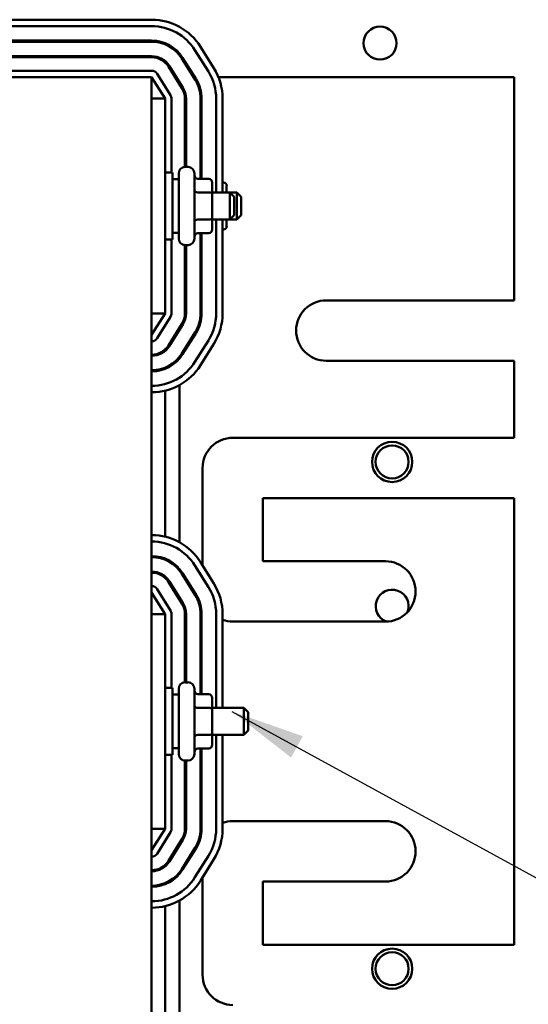
# Model space of a CAD drawing. Units: inches. Extents: x 2 to 86, y 1 to 67.
# Drawn here: x 17.2 to 19.9, y 33.4 to 38.7 of the extents above; entities that cross this region are included whole.
import ezdxf

# ---------------------------------------------------------------- set-up
doc = ezdxf.new("R2010")
doc.units = ezdxf.units.IN
doc.header["$LTSCALE"] = 4
doc.header["$MEASUREMENT"] = 0
doc.layers.add('Symbol (ANSI)', color=7, linetype='Continuous', lineweight=25)
doc.layers.add('Visible (ANSI)', color=7, linetype='Continuous', lineweight=50)
doc.styles.add('Note Text (ANSI)', font='tahoma.ttf')
doc.dimstyles.new('Default (ANSI)$7', dxfattribs={"dimscale": 4, "dimtxt": 0.12, "dimasz": 0.098425, "dimexe": 0.125, "dimexo": 0.0625, "dimgap": 0.031496, "dimtad": 0, "dimtih": 1, "dimtoh": 1, "dimrnd": 1e-08, "dimzin": 0, "dimdsep": 46, "dimtxsty": 'Note Text (ANSI)', "dimcen": 0.09, "dimdle": 0.393701, "dimclrd": 256, "dimclre": 256, "dimclrt": 256, "dimadec": 0, "dimazin": 1, "dimtfac": 1, "dimtofl": 0, "dimtmove": 0, "dimatfit": 3, "dimfxl": 1, "dimtolj": 1, "dimtzin": 4, "dimlwd": -1, "dimlwe": -1, "dimarcsym": 0})

msp = doc.modelspace()

# ---------------------------------------------------------------- linework, layer by layer
at = {"layer": 'Visible (ANSI)'}
for p, q in [((17.9135, 38.6828), (16.4849, 38.6828)), ((16.4849, 38.6485), (17.9135, 38.6485)), ((17.9135, 38.5714), (16.4849, 38.5714)), ((16.4849, 38.5657), (17.9135, 38.5657)), ((18.1437, 38.521), (18.2151, 38.4067)), ((18.2442, 38.4249), (18.1727, 38.5391)), ((17.9135, 38.4885), (16.4849, 38.4885)), ((16.4849, 38.4828), (17.9135, 38.4828)), ((18.0734, 38.4771), (18.1448, 38.3628)), ((18.1497, 38.3658), (18.0782, 38.4801)), ((17.9135, 38.4114), (16.4849, 38.4114)), ((18.0031, 38.4331), (18.0746, 38.3189)), ((18.0794, 38.3219), (18.008, 38.4362)), ((17.9135, 38.3771), (16.4849, 38.3771)), ((17.9135, 31.52), (17.9135, 38.3771)), ((17.9135, 38.3771), (17.9849, 38.2628)), ((18.014, 38.281), (17.9426, 38.3953)), ((18.0449, 38.3771), (18.0382, 38.3771)), ((18.1386, 38.3771), (18.1359, 38.3771)), ((18.1426, 38.3771), (18.1386, 38.3771)), ((19.8421, 38.3771), (18.2685, 38.3771)), ((19.8421, 37.1891), (19.8421, 38.3771)), ((18.0618, 38.3393), (18.0618, 38.3501)), ((17.9135, 38.2628), (17.9849, 38.2628)), ((17.9849, 37.12), (17.9849, 38.2628)), ((18.0192, 37.87), (18.0192, 38.2628)), ((18.0906, 38.2628), (18.0906, 37.8994)), ((18.0963, 37.8994), (18.0963, 38.2628)), ((18.1735, 38.2628), (18.1735, 37.8359)), ((18.1792, 37.8359), (18.1792, 38.2628)), ((18.2563, 38.2628), (18.2563, 37.7628)), ((18.2906, 37.7628), (18.2906, 38.2628)), ((18.0915, 37.8994), (18.1069, 37.8994)), ((18.1735, 37.8994), (18.1792, 37.8994)), ((17.9849, 37.87), (18.0235, 37.87)), ((18.0235, 37.87), (18.0235, 37.5128)), ((18.0572, 37.8343), (18.0235, 37.8343)), ((18.0572, 37.5177), (18.0572, 37.8651)), ((18.1412, 37.8651), (18.1412, 37.5177)), ((18.2183, 37.8359), (18.1583, 37.8359)), ((18.2355, 37.7538), (18.2355, 37.8161)), ((18.2952, 37.8166), (18.2906, 37.8166)), ((18.3123, 37.7628), (18.3123, 37.7995)), ((18.2183, 37.7638), (18.1583, 37.7638)), ((18.2355, 37.7628), (18.3298, 37.7628)), ((18.2355, 37.6291), (18.2355, 37.7538)), ((18.3298, 37.7628), (18.3658, 37.7628)), ((18.3298, 37.62), (18.3298, 37.7628)), ((18.3526, 37.74), (18.3298, 37.7628)), ((18.3526, 37.74), (18.3526, 37.6428)), ((18.3658, 37.62), (18.3658, 37.7628)), ((18.3886, 37.74), (18.3658, 37.7628)), ((18.3886, 37.74), (18.3886, 37.6428)), ((18.2355, 37.5667), (18.2355, 37.6291)), ((18.3526, 37.6428), (18.3298, 37.62)), ((18.3886, 37.6428), (18.3658, 37.62)), ((18.2183, 37.6193), (18.1583, 37.6193)), ((18.2355, 37.62), (18.3298, 37.62)), ((18.2563, 37.62), (18.2563, 37.12)), ((18.2906, 37.12), (18.2906, 37.62)), ((18.3123, 37.5835), (18.3123, 37.62)), ((18.3123, 37.5833), (18.3123, 37.5835)), ((18.3298, 37.62), (18.3658, 37.62)), ((18.0572, 37.5485), (18.0235, 37.5485)), ((18.2183, 37.5469), (18.1583, 37.5469)), ((18.1735, 37.5469), (18.1735, 37.12)), ((18.1792, 37.12), (18.1792, 37.5469)), ((18.2952, 37.5663), (18.2906, 37.5663)), ((18.2952, 37.5662), (18.2906, 37.5662)), ((17.9849, 37.5128), (18.0235, 37.5128)), ((18.0192, 37.12), (18.0192, 37.5128)), ((18.0906, 37.4834), (18.0906, 37.12)), ((18.0915, 37.4834), (18.1069, 37.4834)), ((18.0963, 37.12), (18.0963, 37.4834)), ((18.1735, 37.4834), (18.1792, 37.4834)), ((18.8421, 37.1891), (19.8421, 37.1891)), ((17.9849, 37.12), (17.9135, 37.12)), ((17.9849, 37.12), (17.9135, 37.0057)), ((17.9426, 36.9875), (18.014, 37.1018)), ((18.0746, 37.0639), (18.0031, 36.9497)), ((18.008, 36.9466), (18.0794, 37.0609)), ((18.0618, 37.0327), (18.0618, 37.0435)), ((18.1448, 37.02), (18.0734, 36.9057)), ((18.0782, 36.9027), (18.1497, 37.017)), ((18.2151, 36.9761), (18.1437, 36.8618)), ((18.1727, 36.8437), (18.2442, 36.9579)), ((17.9849, 36.9202), (17.9849, 36.9278)), ((18.0618, 36.8802), (18.0618, 36.8892)), ((19.8421, 36.868), (18.8421, 36.868)), ((19.8421, 36.4577), (19.8421, 36.868)), ((17.9849, 36.825), (17.9849, 36.8312)), ((18.0618, 35.9016), (18.0618, 36.7383)), ((17.9849, 35.9315), (17.9849, 36.7084)), ((18.3449, 36.4577), (19.8421, 36.4577)), ((18.1843, 35.7777), (18.1843, 36.2971)), ((19.8421, 36.1365), (18.5055, 36.1365)), ((18.5055, 36.1365), (18.5055, 35.8005)), ((19.8421, 33.7605), (19.8421, 36.1365)), ((17.9849, 35.8088), (17.9849, 35.8149)), ((18.2442, 35.682), (18.1727, 35.7963)), ((18.5055, 35.8005), (19.1563, 35.8005)), ((18.0618, 35.7508), (18.0618, 35.7598)), ((18.1497, 35.6229), (18.0782, 35.7372)), ((18.1437, 35.7781), (18.2151, 35.6638)), ((17.9849, 35.7122), (17.9849, 35.7198)), ((18.0031, 35.6903), (18.0746, 35.576)), ((18.0794, 35.579), (18.008, 35.6933)), ((18.0734, 35.7342), (18.1448, 35.6199)), ((17.9135, 35.6343), (17.9849, 35.52)), ((18.014, 35.5381), (17.9426, 35.6524)), ((18.0618, 35.5965), (18.0618, 35.6072)), ((17.9135, 35.52), (17.9849, 35.52)), ((17.9849, 34.3771), (17.9849, 35.52)), ((18.0192, 35.1271), (18.0192, 35.52)), ((18.0906, 35.52), (18.0906, 35.1565)), ((18.0963, 35.1565), (18.0963, 35.52)), ((18.1735, 35.52), (18.1735, 35.093)), ((18.1792, 35.093), (18.1792, 35.52)), ((18.2563, 35.52), (18.2563, 35.02)), ((18.2906, 35.02), (18.2906, 35.52)), ((19.1563, 35.4794), (18.3449, 35.4794)), ((17.9849, 35.1271), (18.0235, 35.1271)), ((18.0235, 35.1271), (18.0235, 34.77)), ((18.0572, 34.7748), (18.0572, 35.1223)), ((18.0915, 35.1565), (18.1069, 35.1565)), ((18.1412, 35.1223), (18.1412, 34.7748)), ((18.1792, 35.1241), (18.1735, 35.1241)), ((18.0572, 35.0914), (18.0235, 35.0914)), ((18.2183, 35.093), (18.1583, 35.093)), ((18.2355, 35.011), (18.2355, 35.0733)), ((18.2183, 35.0209), (18.1583, 35.0209)), ((18.2355, 35.02), (18.4041, 35.02)), ((18.2355, 34.8863), (18.2355, 35.011)), ((18.4041, 34.8771), (18.4041, 35.02)), ((18.4269, 34.9971), (18.4041, 35.02)), ((18.4269, 34.9971), (18.4269, 34.9)), ((18.4269, 34.9), (18.4041, 34.8771)), ((18.2183, 34.8764), (18.1583, 34.8764)), ((18.2355, 34.8238), (18.2355, 34.8863)), ((18.2355, 34.8771), (18.4041, 34.8771)), ((18.2563, 34.8771), (18.2563, 34.3771)), ((18.2906, 34.3771), (18.2906, 34.8771)), ((18.0572, 34.8057), (18.0235, 34.8057)), ((18.2183, 34.804), (18.1583, 34.804)), ((18.1735, 34.804), (18.1735, 34.3771)), ((18.1792, 34.3771), (18.1792, 34.804)), ((17.9849, 34.77), (18.0235, 34.77)), ((18.0192, 34.3771), (18.0192, 34.77)), ((18.0906, 34.7406), (18.0906, 34.3771)), ((18.0915, 34.7405), (18.1069, 34.7405)), ((18.0963, 34.3771), (18.0963, 34.7405)), ((17.9849, 34.3771), (17.9135, 34.3771)), ((17.9849, 34.3771), (17.9135, 34.2628)), ((18.3449, 34.4177), (19.1563, 34.4177)), ((17.9426, 34.2447), (18.014, 34.3589)), ((18.0746, 34.3211), (18.0031, 34.2068)), ((18.008, 34.2038), (18.0794, 34.3181)), ((18.0618, 34.2898), (18.0618, 34.3006)), ((18.1448, 34.2772), (18.0734, 34.1629)), ((18.0782, 34.1599), (18.1497, 34.2741)), ((18.2151, 34.2333), (18.1437, 34.119)), ((17.9849, 34.1773), (17.9849, 34.1849)), ((18.1727, 34.1008), (18.2442, 34.2151)), ((18.0618, 34.1373), (18.0618, 34.1463)), ((18.1843, 33.6), (18.1843, 34.1194)), ((17.9849, 34.0822), (17.9849, 34.0883)), ((19.1563, 34.0965), (18.5055, 34.0965)), ((18.5055, 34.0965), (18.5055, 33.7605)), ((17.9849, 33.1887), (17.9849, 33.9656)), ((18.0618, 33.1587), (18.0618, 33.9955)), ((18.5055, 33.7605), (19.8421, 33.7605))]:
    msp.add_line(p, q, dxfattribs=at)
for centre, radius in [((19.1278, 38.5581), 0.0877), ((19.1924, 36.3297), 0.1071), ((19.1924, 36.3297), 0.0877), ((19.1924, 33.6325), 0.1071), ((19.1924, 33.6325), 0.0877)]:
    msp.add_circle(centre, radius, dxfattribs=at)
for centre, radius, start, end in [((17.9135, 38.3771), 0.3057, 32.0054, 90), ((17.9135, 38.3771), 0.2714, 32.0054, 90), ((17.9135, 38.3771), 0.1943, 32.0054, 90), ((17.9135, 38.3771), 0.1886, 32.0054, 90), ((17.9135, 38.3771), 0.1114, 32.0054, 90), ((17.9135, 38.3771), 0.1057, 32.0054, 90), ((17.9135, 38.3771), 0.0343, 32.0054, 90), ((17.9849, 38.2628), 0.3057, 0, 32.0054), ((17.9849, 38.2628), 0.1886, 0, 32.0054), ((17.9849, 38.2628), 0.1943, 0, 32.0054), ((17.9849, 38.2628), 0.2714, 0, 32.0054), ((17.9849, 38.2628), 0.1057, 0, 32.0054), ((17.9849, 38.2628), 0.1114, 0, 32.0054), ((17.9849, 38.2628), 0.0343, 0, 32.0054), ((18.0915, 37.8651), 0.0343, 90, 180), ((18.1069, 37.8651), 0.0343, 0, 90), ((18.0915, 37.5177), 0.0343, 180, 270), ((18.1069, 37.5177), 0.0343, 270, 0), ((18.8421, 37.0285), 0.1606, 90, 270), ((17.9849, 37.12), 0.0343, 327.9946, 0), ((17.9849, 37.12), 0.1057, 327.9946, 0), ((17.9849, 37.12), 0.1114, 327.9946, 0), ((17.9849, 37.12), 0.1886, 327.9946, 0), ((17.9849, 37.12), 0.1943, 327.9946, 0), ((17.9849, 37.12), 0.2714, 327.9946, 0), ((17.9849, 37.12), 0.3057, 327.9946, 0), ((17.9135, 37.0057), 0.0343, 270, 327.9946), ((17.9135, 37.0057), 0.1057, 270, 327.9946), ((17.9135, 37.0057), 0.1114, 270, 327.9946), ((17.9135, 37.0057), 0.1886, 270, 327.9946), ((17.9135, 37.0057), 0.1943, 270, 327.9946), ((17.9135, 37.0057), 0.2714, 270, 327.9946), ((17.9135, 37.0057), 0.3057, 270, 327.9946), ((18.3449, 36.2971), 0.1606, 90, 180), ((17.9135, 35.6343), 0.3057, 32.0054, 90), ((17.9135, 35.6343), 0.2714, 32.0054, 90), ((17.9135, 35.6343), 0.1943, 32.0054, 90), ((17.9135, 35.6343), 0.1886, 32.0054, 90), ((19.1563, 35.64), 0.1606, 270, 90), ((17.9135, 35.6343), 0.1114, 32.0054, 90), ((17.9135, 35.6343), 0.1057, 32.0054, 90), ((17.9135, 35.6343), 0.0343, 32.0054, 90), ((17.9849, 35.52), 0.2714, 0, 32.0054), ((17.9849, 35.52), 0.3057, 0, 32.0054), ((19.1924, 35.5617), 0.0877, 339.8744, 249.5651), ((17.9849, 35.52), 0.1114, 0, 32.0054), ((17.9849, 35.52), 0.1886, 0, 32.0054), ((17.9849, 35.52), 0.1943, 0, 32.0054), ((17.9849, 35.52), 0.0343, 0, 32.0054), ((17.9849, 35.52), 0.1057, 0, 32.0054), ((18.3449, 35.64), 0.1606, 250.2402, 270), ((18.1024, 35.1533), 0.0343, 100.2403, 110.1479), ((18.0915, 35.1223), 0.0343, 90, 180), ((18.1069, 35.1223), 0.0343, 0, 90), ((18.0915, 34.7748), 0.0343, 180, 270), ((18.1069, 34.7748), 0.0343, 270, 0), ((17.9849, 34.3771), 0.0343, 327.9946, 0), ((17.9849, 34.3771), 0.1057, 327.9946, 0), ((17.9849, 34.3771), 0.1114, 327.9946, 0), ((17.9849, 34.3771), 0.1886, 327.9946, 0), ((17.9849, 34.3771), 0.1943, 327.9946, 0), ((17.9849, 34.3771), 0.2714, 327.9946, 0), ((17.9849, 34.3771), 0.3057, 327.9946, 0), ((18.3449, 34.2571), 0.1606, 90, 109.7598), ((19.1563, 34.2571), 0.1606, 270, 90), ((17.9135, 34.2628), 0.0343, 270, 327.9946), ((17.9135, 34.2628), 0.1057, 270, 327.9946), ((17.9135, 34.2628), 0.1114, 270, 327.9946), ((17.9135, 34.2628), 0.1886, 270, 327.9946), ((17.9135, 34.2628), 0.1943, 270, 327.9946), ((17.9135, 34.2628), 0.2714, 270, 327.9946), ((17.9135, 34.2628), 0.3057, 270, 327.9946), ((18.3449, 33.6), 0.1606, 180, 270)]:
    msp.add_arc(centre, radius, start, end, dxfattribs=at)
for centre, major_axis, ratio, start_param, end_param in [((18.1583, 37.8557), (0, 0.0198), 0.866026, 1.570796, 3.141593), ((18.2183, 37.8161), (0, -0.0198), 0.866026, 1.570796, 3.141593), ((18.2952, 37.7995), (0, -0.0172), 0.999498, 1.570796, 3.141593), ((18.1583, 37.7737), (0.0171, 0), 0.578221, 3.141593, 4.712389), ((18.2183, 37.7538), (-0.0171, 0), 0.578221, 3.141593, 4.712389), ((18.2183, 37.6291), (-0.0171, 0), 0.576479, 1.570796, 3.141593), ((18.1583, 37.6094), (0.0171, 0), 0.576479, 1.570796, 3.141593), ((18.2952, 37.5835), (-0.0171, 0), 0.999497, 1.570796, 3.141593), ((18.2952, 37.5833), (0, 0.0172), 0.999498, 3.141593, 4.712389), ((18.1583, 37.5271), (0, 0.0198), 0.866026, 0, 1.570796), ((18.2183, 37.5667), (0, 0.0198), 0.866026, 3.141593, 4.712389), ((18.1583, 35.1128), (0, 0.0198), 0.866026, 1.570796, 3.141593), ((18.2183, 35.0733), (0, -0.0198), 0.866026, 1.570796, 3.141593), ((18.1583, 35.0308), (0.0171, 0), 0.578221, 3.141593, 4.712389), ((18.2183, 35.011), (-0.0171, 0), 0.578221, 3.141593, 4.712389), ((18.1583, 34.8665), (0.0171, 0), 0.576479, 1.570796, 3.141593), ((18.2183, 34.8863), (-0.0171, 0), 0.576479, 1.570796, 3.141593), ((18.1583, 34.7842), (0, 0.0198), 0.866026, 0, 1.570796), ((18.2183, 34.8238), (0, 0.0198), 0.866026, 3.141593, 4.712389)]:
    msp.add_ellipse(centre, major_axis=major_axis, ratio=ratio, start_param=start_param, end_param=end_param, dxfattribs=at)

# ---------------------------------------------------------------- leaders
at = {"layer": 'Symbol (ANSI)', "annotation_type": 0, "has_hookline": 1, "text_width": 0.2063}
for points, hookline_direction in [([(18.3404, 35.0019), (20.314, 33.9215), (20.7077, 33.9215)], 0), ([(12.0498, 34.8965), (14.499, 30.7377), (20.9428, 30.5513)], 1)]:
    msp.add_leader(points, dimstyle='Default (ANSI)$7', override={"dimtad": 0}, dxfattribs=dict(at, hookline_direction=hookline_direction))

doc.saveas('drawing.dxf')
